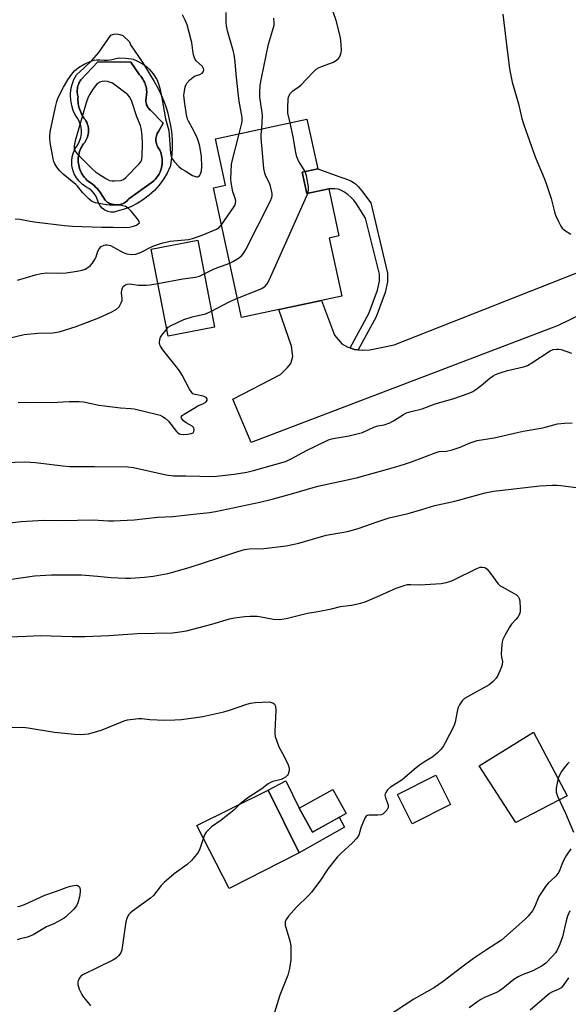
# Model space of a CAD drawing. Units: inches. Extents: x 1243770 to 1249770, y 577452 to 581452.
# Drawn here: x 1246297 to 1246484, y 580562 to 580897 of the extents above; entities that cross this region are included whole.
import ezdxf

# ---------------------------------------------------------------- set-up
doc = ezdxf.new("R2010")
doc.units = ezdxf.units.IN
doc.header["$MEASUREMENT"] = 0
for name, color, linetype in [('BLDG-Footprint', 5, 'Continuous'), ('CULTRL-Pad', 6, 'Continuous'), ('CULTRL-Swimming Pool in Ground', 4, 'Continuous'), ('TRANS-Driveway', 251, 'Continuous'), ('TRANS-Non Street Sidewalk', 7, 'Continuous'), ('Undefined', 1, 'Continuous')]:
    doc.layers.add(name, color=color, linetype=linetype)

msp = doc.modelspace()

# ---------------------------------------------------------------- linework, layer by layer
at = {"layer": 'BLDG-Footprint'}
for points, elevation in [([(1246392.88, 580845.47), (1246394.46, 580838.16), (1246401.89, 580839.77), (1246405.36, 580823.75), (1246402.05, 580823.03), (1246406.32, 580803.29), (1246372.2, 580795.92), (1246362.65, 580840.15), (1246366.73, 580841.03), (1246363.31, 580856.85), (1246394.48, 580863.58), (1246398.15, 580846.6)], 746.56), ([(1246362.97, 580792.65), (1246347.17, 580789.6), (1246341.44, 580819.28), (1246357.24, 580822.34)], 745.96), ([(1246443.41, 580630.15), (1246430.35, 580623.51), (1246425.3, 580633.45), (1246438.36, 580640.08)], 755.34), ([(1246407.85, 580627.07), (1246396.37, 580620.72), (1246391.85, 580628.88), (1246403.33, 580635.23)], 756.42)]:
    msp.add_lwpolyline(points, close=True, dxfattribs=dict(at, elevation=elevation))
at = {"layer": 'CULTRL-Pad'}
for points in [[(1246483.1, 580633.1), (1246465.65, 580623.98), (1246453.16, 580643.25), (1246471.65, 580654.71)], [(1246391.85, 580613.6), (1246381.22, 580635.01), (1246387.23, 580638.11), (1246391.86, 580628.88), (1246396.37, 580620.72), (1246405.42, 580625.73), (1246407.27, 580622.4)], [(1246391.85, 580613.6), (1246368.01, 580601.51), (1246356.97, 580622.96), (1246381.22, 580635.01)]]:
    msp.add_lwpolyline(points, close=True, dxfattribs=at)
for points in [[(1246334.39, 580888.87, 0), (1246338.52, 580882.71, 0), (1246342.39, 580876.38, 0), (1246343.88, 580873.76, 0), (1246345.18, 580871.03, 0), (1246346.27, 580868.22, 0), (1246346.94, 580866.03, 0), (1246347.92, 580861.78, 0), (1246348.27, 580859.4, 0), (1246348.51, 580856.39, 0), (1246348.51, 580853.37, 0), (1246348.3, 580850.36, 0), (1246348.06, 580848.71, 0), (1246347.93, 580847.78, 0), (1246347.87, 580847.37, 0), (1246346.82, 580845.17, 0), (1246345.56, 580843.06, 0), (1246344.12, 580841.09, 0), (1246342.49, 580839.27, 0), (1246340.7, 580837.6, 0), (1246338.75, 580836.11, 0), (1246336.68, 580834.81, 0), (1246334.49, 580833.71, 0), (1246332.21, 580832.83, 0), (1246329.86, 580832.16, 0), (1246328.79, 580831.89, 0), (1246327.69, 580831.85, 0), (1246326.6, 580832.06, 0), (1246325.59, 580832.51, 0), (1246324.7, 580833.16, 0), (1246323.98, 580833.99, 0), (1246323.46, 580834.97, 0), (1246323.16, 580836.03, 0), (1246322.7, 580837.18, 0), (1246322.03, 580838.23, 0), (1246321.2, 580839.15, 0), (1246320.21, 580839.9, 0), (1246319.1, 580840.46, 0), (1246317.88, 580841.33, 0), (1246316.81, 580842.37, 0), (1246315.9, 580843.57, 0), (1246315.19, 580844.88, 0), (1246314.69, 580846.29, 0), (1246314.41, 580847.76, 0), (1246314.36, 580849.26, 0), (1246314.53, 580850.74, 0), (1246314.94, 580852.19, 0), (1246315.55, 580853.55, 0), (1246316.37, 580854.8, 0), (1246317, 580855.99, 0), (1246317.43, 580857.26, 0), (1246317.65, 580858.59, 0), (1246317.66, 580859.93, 0), (1246317.45, 580861.26, 0), (1246317.03, 580862.54, 0), (1246316.41, 580863.73, 0), (1246315.61, 580864.81, 0), (1246314.86, 580866.45, 0), (1246314.32, 580868.18, 0), (1246314.01, 580869.97, 0), (1246313.93, 580871.78, 0), (1246314.08, 580873.58, 0), (1246314.46, 580875.35, 0), (1246315.07, 580877.06, 0), (1246315.9, 580878.68, 0), (1246318.62, 580881.02, 0), (1246321.16, 580883.55, 0), (1246323.52, 580886.26, 0), (1246325.66, 580889.14, 0), (1246327.6, 580892.17, 0), (1246328.62, 580892.47, 0), (1246329.68, 580892.56, 0), (1246330.73, 580892.41, 0), (1246331.74, 580892.05, 0), (1246334, 580889.86, 0)], [(1246329.88, 580834.33, 0), (1246330.33, 580834.38, 0), (1246330.78, 580834.46, 0), (1246331.22, 580834.58, 0), (1246331.65, 580834.73, 0), (1246332.06, 580834.93, 0), (1246332.45, 580835.15, 0), (1246332.82, 580835.41, 0), (1246333.18, 580835.7, 0), (1246333.5, 580836.01, 0), (1246333.8, 580836.36, 0), (1246341.39, 580841.79, 0), (1246341.86, 580842.15, 0), (1246342.3, 580842.53, 0), (1246342.72, 580842.95, 0), (1246343.11, 580843.39, 0), (1246343.47, 580843.85, 0), (1246343.8, 580844.34, 0), (1246344.09, 580844.84, 0), (1246344.36, 580845.37, 0), (1246344.58, 580845.91, 0), (1246344.78, 580846.46, 0), (1246344.93, 580847.03, 0), (1246345.05, 580847.6, 0), (1246345.14, 580848.18, 0), (1246345.18, 580848.77, 0), (1246345.18, 580849.36, 0), (1246345.15, 580849.94, 0), (1246345.08, 580850.53, 0), (1246344.97, 580851.1, 0), (1246344.83, 580851.67, 0), (1246344.64, 580852.23, 0), (1246344.43, 580852.77, 0), (1246344.17, 580853.3, 0), (1246343.91, 580853.65, 0), (1246343.68, 580854.02, 0), (1246343.48, 580854.41, 0), (1246343.32, 580854.81, 0), (1246343.19, 580855.22, 0), (1246343.1, 580855.65, 0), (1246343.04, 580856.08, 0), (1246343.02, 580856.51, 0), (1246343.04, 580856.95, 0), (1246343.1, 580857.38, 0), (1246343.19, 580857.8, 0), (1246343.32, 580858.22, 0), (1246343.49, 580858.62, 0), (1246343.69, 580859.01, 0), (1246343.92, 580859.37, 0), (1246345.44, 580862.16, 0), (1246341.13, 580866.58, 0), (1246340.86, 580866.84, 0), (1246340.6, 580867.11, 0), (1246340.38, 580867.41, 0), (1246340.17, 580867.72, 0), (1246340, 580868.06, 0), (1246339.86, 580868.4, 0), (1246339.75, 580868.76, 0), (1246339.67, 580869.13, 0), (1246339.63, 580869.5, 0), (1246339.62, 580869.87, 0), (1246339.87, 580872.78, 0), (1246339.83, 580873.36, 0), (1246339.75, 580873.94, 0), (1246339.64, 580874.52, 0), (1246339.48, 580875.08, 0), (1246339.3, 580875.63, 0), (1246339.07, 580876.17, 0), (1246338.82, 580876.7, 0), (1246338.53, 580877.2, 0), (1246338.2, 580877.69, 0), (1246337.85, 580878.16, 0), (1246337.47, 580878.6, 0), (1246334.43, 580882.9, 0), (1246323.17, 580883.02, 0), (1246317.48, 580876.95, 0), (1246317.22, 580876.58, 0), (1246316.97, 580876.18, 0), (1246316.77, 580875.77, 0), (1246316.59, 580875.34, 0), (1246316.44, 580874.91, 0), (1246316.33, 580874.46, 0), (1246316.24, 580874, 0), (1246316.2, 580873.54, 0), (1246316.18, 580873.08, 0), (1246316.21, 580872.62, 0), (1246316.26, 580872.16, 0), (1246316.35, 580871.71, 0), (1246316.47, 580871.26, 0), (1246316.44, 580870.65, 0), (1246316.44, 580870.04, 0), (1246316.48, 580869.43, 0), (1246316.55, 580868.83, 0), (1246316.65, 580868.23, 0), (1246316.79, 580867.63, 0), (1246316.96, 580867.04, 0), (1246317.16, 580866.47, 0), (1246317.39, 580865.9, 0), (1246317.65, 580865.35, 0), (1246317.95, 580864.82, 0), (1246318.27, 580864.3, 0), (1246318.62, 580863.8, 0), (1246318.92, 580863.38, 0), (1246319.19, 580862.93, 0), (1246319.42, 580862.47, 0), (1246319.62, 580861.99, 0), (1246319.78, 580861.5, 0), (1246319.9, 580861, 0), (1246319.99, 580860.49, 0), (1246320.04, 580859.97, 0), (1246320.04, 580859.45, 0), (1246320.01, 580858.93, 0), (1246319.94, 580858.42, 0), (1246319.83, 580857.92, 0), (1246319.69, 580857.42, 0), (1246319.51, 580856.93, 0), (1246319.29, 580856.46, 0), (1246319.03, 580856.01, 0), (1246318.75, 580855.58, 0), (1246318.38, 580855.12, 0), (1246318.05, 580854.63, 0), (1246317.74, 580854.13, 0), (1246317.47, 580853.61, 0), (1246317.24, 580853.07, 0), (1246317.03, 580852.52, 0), (1246316.87, 580851.95, 0), (1246316.74, 580851.38, 0), (1246316.64, 580850.8, 0), (1246316.58, 580850.21, 0), (1246316.56, 580849.62, 0), (1246316.58, 580849.03, 0), (1246316.63, 580848.45, 0), (1246316.72, 580847.87, 0), (1246316.85, 580847.29, 0), (1246317.01, 580846.73, 0), (1246317.21, 580846.17, 0), (1246317.44, 580845.63, 0), (1246317.71, 580845.11, 0), (1246318.01, 580844.6, 0), (1246318.34, 580844.11, 0), (1246318.7, 580843.65, 0), (1246319.09, 580843.21, 0), (1246319.5, 580842.79, 0), (1246319.94, 580842.4, 0), (1246320.41, 580842.04, 0), (1246320.9, 580841.71, 0), (1246321.4, 580841.41, 0), (1246321.95, 580840.92, 0), (1246322.47, 580840.4, 0), (1246322.97, 580839.86, 0), (1246323.45, 580839.3, 0), (1246323.9, 580838.72, 0), (1246324.33, 580838.12, 0), (1246324.73, 580837.51, 0), (1246325.1, 580836.88, 0), (1246325.45, 580836.23, 0), (1246325.76, 580835.9, 0), (1246326.1, 580835.59, 0), (1246326.45, 580835.31, 0), (1246326.84, 580835.06, 0), (1246327.24, 580834.85, 0), (1246327.66, 580834.67, 0), (1246328.09, 580834.53, 0), (1246328.53, 580834.42, 0), (1246328.98, 580834.35, 0), (1246329.43, 580834.32, 0)]]:
    msp.add_polyline3d(points, close=True, dxfattribs=at)
at = {"layer": 'CULTRL-Swimming Pool in Ground'}
msp.add_lwpolyline([(1246329.88, 580834.33), (1246329.43, 580834.32), (1246328.98, 580834.35), (1246328.53, 580834.42), (1246328.09, 580834.53), (1246327.66, 580834.67), (1246327.24, 580834.85), (1246326.84, 580835.06), (1246326.45, 580835.31), (1246326.1, 580835.59), (1246325.76, 580835.9), (1246325.45, 580836.23), (1246325.1, 580836.88), (1246324.73, 580837.51), (1246324.33, 580838.12), (1246323.9, 580838.72), (1246323.45, 580839.3), (1246322.97, 580839.86), (1246322.47, 580840.4), (1246321.95, 580840.92), (1246321.4, 580841.41), (1246320.9, 580841.71), (1246320.41, 580842.04), (1246319.94, 580842.4), (1246319.5, 580842.79), (1246319.09, 580843.21), (1246318.7, 580843.65), (1246318.34, 580844.11), (1246318.01, 580844.6), (1246317.71, 580845.11), (1246317.44, 580845.63), (1246317.21, 580846.17), (1246317.01, 580846.73), (1246316.85, 580847.29), (1246316.72, 580847.87), (1246316.63, 580848.45), (1246316.58, 580849.03), (1246316.56, 580849.62), (1246316.58, 580850.21), (1246316.64, 580850.8), (1246316.74, 580851.38), (1246316.87, 580851.95), (1246317.03, 580852.52), (1246317.24, 580853.07), (1246317.47, 580853.61), (1246317.74, 580854.13), (1246318.05, 580854.63), (1246318.38, 580855.12), (1246318.75, 580855.58), (1246319.03, 580856.01), (1246319.29, 580856.46), (1246319.51, 580856.93), (1246319.69, 580857.42), (1246319.83, 580857.92), (1246319.94, 580858.42), (1246320.01, 580858.93), (1246320.04, 580859.45), (1246320.04, 580859.97), (1246319.99, 580860.49), (1246319.9, 580861), (1246319.78, 580861.5), (1246319.62, 580861.99), (1246319.42, 580862.47), (1246319.19, 580862.93), (1246318.92, 580863.38), (1246318.62, 580863.8), (1246318.27, 580864.3), (1246317.95, 580864.82), (1246317.65, 580865.35), (1246317.39, 580865.9), (1246317.16, 580866.47), (1246316.96, 580867.04), (1246316.79, 580867.63), (1246316.65, 580868.23), (1246316.55, 580868.83), (1246316.48, 580869.43), (1246316.44, 580870.04), (1246316.44, 580870.65), (1246316.47, 580871.26), (1246316.35, 580871.71), (1246316.26, 580872.16), (1246316.21, 580872.62), (1246316.18, 580873.08), (1246316.2, 580873.54), (1246316.24, 580874), (1246316.33, 580874.46), (1246316.44, 580874.91), (1246316.59, 580875.34), (1246316.77, 580875.77), (1246316.97, 580876.18), (1246317.22, 580876.58), (1246317.48, 580876.95), (1246323.17, 580883.02), (1246334.43, 580882.9), (1246337.47, 580878.6), (1246337.85, 580878.16), (1246338.2, 580877.69), (1246338.53, 580877.2), (1246338.82, 580876.7), (1246339.07, 580876.17), (1246339.3, 580875.63), (1246339.48, 580875.08), (1246339.64, 580874.52), (1246339.75, 580873.94), (1246339.83, 580873.36), (1246339.87, 580872.78), (1246339.62, 580869.87), (1246339.63, 580869.5), (1246339.67, 580869.13), (1246339.75, 580868.76), (1246339.86, 580868.4), (1246340, 580868.06), (1246340.17, 580867.72), (1246340.38, 580867.41), (1246340.6, 580867.11), (1246340.86, 580866.84), (1246341.13, 580866.58), (1246345.44, 580862.16), (1246343.92, 580859.37), (1246343.69, 580859.01), (1246343.49, 580858.62), (1246343.32, 580858.22), (1246343.19, 580857.8), (1246343.1, 580857.38), (1246343.04, 580856.95), (1246343.02, 580856.51), (1246343.04, 580856.08), (1246343.1, 580855.65), (1246343.19, 580855.22), (1246343.32, 580854.81), (1246343.48, 580854.41), (1246343.68, 580854.02), (1246343.91, 580853.65), (1246344.17, 580853.3), (1246344.43, 580852.77), (1246344.64, 580852.23), (1246344.83, 580851.67), (1246344.97, 580851.1), (1246345.08, 580850.53), (1246345.15, 580849.94), (1246345.18, 580849.36), (1246345.18, 580848.77), (1246345.14, 580848.18), (1246345.05, 580847.6), (1246344.93, 580847.03), (1246344.78, 580846.46), (1246344.58, 580845.91), (1246344.36, 580845.37), (1246344.09, 580844.84), (1246343.8, 580844.34), (1246343.47, 580843.85), (1246343.11, 580843.39), (1246342.72, 580842.95), (1246342.3, 580842.53), (1246341.86, 580842.15), (1246341.39, 580841.79), (1246333.8, 580836.36), (1246333.5, 580836.01), (1246333.18, 580835.7), (1246332.82, 580835.41), (1246332.45, 580835.15), (1246332.06, 580834.93), (1246331.65, 580834.73), (1246331.22, 580834.58), (1246330.78, 580834.46), (1246330.33, 580834.38)], close=True, dxfattribs=at)
at = {"layer": 'TRANS-Driveway'}
msp.add_lwpolyline([(1246496.22, 580801.07), (1246480.05, 580793.19), (1246375.45, 580753.45), (1246369.17, 580768.14), (1246385.45, 580776.59), (1246387.79, 580778.83), (1246388.96, 580780.32), (1246389.71, 580782.66), (1246389.18, 580786.17), (1246384.92, 580798.67), (1246399.44, 580801.81), (1246403.86, 580789.9), (1246406.41, 580787.02), (1246408.44, 580785.85), (1246409.16, 580785.6), (1246410.56, 580785.11), (1246411.92, 580784.96), (1246413.44, 580784.79), (1246415.89, 580785), (1246424.19, 580786.7), (1246493.35, 580813.89)], dxfattribs=at)
at = {"layer": 'TRANS-Non Street Sidewalk'}
msp.add_lwpolyline([(1246411.92, 580784.96), (1246410.56, 580785.11), (1246409.16, 580785.6), (1246415.55, 580797.39), (1246418.53, 580805.26), (1246419.17, 580808.35), (1246419.17, 580810.69), (1246414.38, 580829.79), (1246411.41, 580834.64), (1246410.47, 580835.91), (1246409.68, 580836.72), (1246408.35, 580837.84), (1246407.03, 580838.8), (1246406.02, 580839.39), (1246405.12, 580839.72), (1246403.99, 580839.83), (1246401.89, 580839.77), (1246394.46, 580838.16), (1246392.88, 580845.47), (1246398.15, 580846.6), (1246405.29, 580843.98), (1246407.42, 580843.34), (1246409.46, 580842.5), (1246410.31, 580842), (1246411.04, 580841.45), (1246411.89, 580840.58), (1246413.07, 580839.19), (1246416.19, 580835), (1246421.9, 580811.03), (1246421.9, 580808.07), (1246421.16, 580804.5), (1246418.04, 580796.25)], close=True, dxfattribs=at)
at = {"layer": 'Undefined'}
for points, elevation in [([(1246388.71, 580862.33), (1246388.01, 580865.61), (1246387.92, 580867.31), (1246388.11, 580870.55), (1246388.35, 580871.36), (1246388.87, 580872.33), (1246389.67, 580873.14), (1246391.81, 580874.7), (1246392.48, 580875.27), (1246394.34, 580877.13), (1246396.66, 580879.64), (1246397.67, 580880.57), (1246398.39, 580881.01), (1246399.41, 580881.5), (1246403.48, 580882.98), (1246404.63, 580883.69), (1246405.22, 580884.23), (1246405.54, 580884.66), (1246405.88, 580885.41), (1246406.11, 580886.21), (1246406.2, 580887.07), (1246406.14, 580888.87), (1246406, 580890.36), (1246405.75, 580891.8), (1246404.47, 580897.14), (1246401.82, 580904.75)], 748), ([(1246295.07, 580829.54), (1246296.7, 580829.42), (1246300.14, 580828.8), (1246302.45, 580828.48), (1246311.85, 580827.34), (1246314.64, 580827.08), (1246324.62, 580826.73), (1246328.45, 580826.76), (1246332.23, 580826.63), (1246333.96, 580826.78), (1246335.33, 580827.08), (1246336.36, 580827.47), (1246337.01, 580827.83), (1246337.38, 580828.26), (1246337.34, 580828.64), (1246336.97, 580829.27), (1246336.27, 580830.17), (1246334.58, 580832.23), (1246333.58, 580833.25), (1246332.64, 580833.77), (1246331.31, 580834.13), (1246330.19, 580834.22), (1246327.35, 580834.19), (1246326.19, 580834.29), (1246322.38, 580835.07), (1246321.55, 580835.34), (1246321.05, 580835.61), (1246320.18, 580836.34), (1246318.14, 580838.41), (1246316.29, 580840.65), (1246315.68, 580841.28), (1246311.42, 580844.84), (1246310.16, 580846.03), (1246309.29, 580847.15), (1246308.53, 580848.34), (1246308.22, 580849.15), (1246308, 580850.01), (1246306.93, 580855.59), (1246306.84, 580856.99), (1246306.88, 580858.09), (1246307.14, 580859.81), (1246308.88, 580868.15), (1246309.23, 580869.57), (1246309.7, 580870.91), (1246311.52, 580874.41), (1246313.03, 580876.92), (1246314.33, 580878.89), (1246315.32, 580879.99), (1246316.66, 580881.15), (1246318.61, 580882.28), (1246321.14, 580883.36), (1246321.92, 580883.6), (1246322.75, 580883.74), (1246323.9, 580883.76), (1246325.39, 580883.63), (1246326.54, 580883.67), (1246327.97, 580883.88), (1246329.8, 580884.35), (1246330.64, 580884.44), (1246332.69, 580884.34), (1246334.74, 580884.11), (1246335.3, 580883.98), (1246336.09, 580883.66), (1246338.12, 580882.56), (1246339.75, 580881.5), (1246340.77, 580880.6), (1246342.04, 580878.96), (1246343.37, 580876.98), (1246343.82, 580875.95), (1246344.36, 580874.07), (1246345.03, 580870.74), (1246346.27, 580863.66), (1246347.4, 580859.64), (1246348.02, 580851.95), (1246348.21, 580850.91), (1246348.44, 580850.24), (1246349.24, 580849.08), (1246350.81, 580847.37), (1246351.7, 580846.65), (1246352.93, 580845.87), (1246355.45, 580844.38), (1246356.47, 580843.94), (1246356.94, 580843.87), (1246357.35, 580843.93), (1246357.71, 580844.11), (1246358.01, 580844.46), (1246358.33, 580845.15), (1246358.55, 580845.93), (1246358.7, 580847.35), (1246358.51, 580850.85), (1246357.98, 580854.33), (1246357.53, 580855.96), (1246356.91, 580857.5), (1246355.37, 580860.55), (1246354.08, 580862.82), (1246353.77, 580863.56), (1246353.46, 580864.98), (1246352.71, 580869.61), (1246352.54, 580871.65), (1246352.7, 580873.11), (1246352.98, 580874.54), (1246353.27, 580875.35), (1246353.58, 580875.83), (1246354.57, 580876.93), (1246355.7, 580877.87), (1246356.44, 580878.24), (1246357.99, 580878.75), (1246358.76, 580879.17), (1246359.19, 580879.72), (1246359.34, 580880.37), (1246359.24, 580880.8), (1246358.84, 580881.43), (1246356.74, 580883.43), (1246356.41, 580883.88), (1246356.17, 580884.37), (1246355.85, 580885.45), (1246355.56, 580886.86), (1246355.24, 580889.61), (1246355.07, 580890.48), (1246353.62, 580895.68), (1246352.95, 580897.27), (1246352.06, 580899.08)], 742), ([(1246371.34, 580858.58), (1246372.34, 580862.14), (1246372.45, 580862.94), (1246372.45, 580863.73), (1246372.33, 580864.72), (1246371.53, 580868.94), (1246371.17, 580871.45), (1246370.31, 580878.83), (1246370.02, 580883.05), (1246369.71, 580885.54), (1246369.37, 580886.94), (1246367.43, 580893.66), (1246367.03, 580895.36), (1246366.95, 580896.48), (1246367, 580899.9)], 744), ([(1246461.26, 580899.24), (1246462.33, 580889.84), (1246463.47, 580880.66), (1246464.37, 580876.15), (1246466.52, 580868.69), (1246467.72, 580863.72), (1246468.35, 580861.55), (1246472.23, 580850.71), (1246475.32, 580843.46), (1246476.15, 580841.29), (1246477.71, 580836.52), (1246478.77, 580831.94), (1246479.18, 580830.83), (1246480.16, 580828.67), (1246480.94, 580827.09), (1246481.44, 580826.39), (1246482.25, 580825.72), (1246484.44, 580824.32)], 748), ([(1246379.08, 580860.25), (1246379.32, 580864.65), (1246379.24, 580865.68), (1246378.38, 580871.05), (1246378.37, 580872.51), (1246378.58, 580875.16), (1246378.97, 580877.44), (1246381.4, 580889.09), (1246383.08, 580894.75), (1246383.25, 580895.52), (1246383.29, 580896.33), (1246383.15, 580897.96)], 746), ([(1246393.85, 580845.68), (1246393.34, 580846.63), (1246391.58, 580849.38), (1246391.01, 580850.7), (1246390.69, 580852.14), (1246389.81, 580857.45), (1246388.71, 580862.33)], 748), ([(1246365.37, 580827.54), (1246369.4, 580833.39), (1246369.85, 580834.13), (1246370.15, 580834.91), (1246370.19, 580835.43), (1246370.09, 580836.24), (1246369.25, 580838.77), (1246368.63, 580841.9), (1246368.55, 580843.06), (1246368.65, 580845.71), (1246368.81, 580848.06), (1246369.02, 580849.23), (1246371.34, 580858.58)], 744), ([(1246368.19, 580814.51), (1246369.44, 580815.11), (1246371.12, 580816.17), (1246372.23, 580817.02), (1246372.77, 580817.67), (1246373.51, 580818.96), (1246381.99, 580835.48), (1246382.54, 580836.83), (1246382.62, 580837.38), (1246382.58, 580838.19), (1246382.09, 580840.66), (1246381.67, 580841.73), (1246380.44, 580844.11), (1246380.1, 580845.14), (1246379.75, 580846.73), (1246378.91, 580857.12), (1246378.89, 580858.3), (1246379.08, 580860.25)], 746), ([(1246394.72, 580838.21), (1246395.02, 580839.32), (1246394.98, 580840.45), (1246394.28, 580844.2), (1246393.85, 580845.68)], 748), ([(1246370.78, 580802.52), (1246379.13, 580805.88), (1246380.25, 580806.61), (1246380.95, 580807.39), (1246381.63, 580808.7), (1246394.72, 580838.21)], 748), ([(1246295.84, 580808.66), (1246302.02, 580810.53), (1246303.94, 580810.96), (1246305.85, 580811.14), (1246309.63, 580811.07), (1246312.47, 580811.13), (1246316.14, 580811.78), (1246317.83, 580812.14), (1246318.91, 580812.48), (1246319.84, 580813), (1246320.69, 580813.66), (1246321.39, 580814.49), (1246322.26, 580815.91), (1246322.6, 580816.66), (1246323.21, 580818.51), (1246323.71, 580819.41), (1246324.4, 580820.13), (1246325.34, 580820.59), (1246325.84, 580820.71), (1246326.39, 580820.71), (1246327.5, 580820.44), (1246328.57, 580819.96), (1246331.86, 580818.16), (1246333.13, 580817.64), (1246334.77, 580817.43), (1246336.14, 580817.52), (1246337.75, 580818.13), (1246342, 580820.29), (1246345.38, 580821.44), (1246347.86, 580821.94), (1246354.15, 580822.55), (1246355.53, 580822.86), (1246358.77, 580824.07), (1246363.61, 580826.09), (1246364.58, 580826.67), (1246365.37, 580827.54)], 744), ([(1246359.46, 580810.84), (1246362.89, 580812.57), (1246368.19, 580814.51)], 746), ([(1246343.71, 580807.54), (1246352.2, 580809.12), (1246356.55, 580809.71), (1246357.87, 580810.09), (1246359.46, 580810.84)], 746), ([(1246287.98, 580787.79), (1246298.1, 580790.22), (1246302.83, 580790.67), (1246307.76, 580790.75), (1246310, 580791.07), (1246315.87, 580792.89), (1246323.57, 580795.81), (1246327.81, 580797.74), (1246329.5, 580798.71), (1246330.45, 580799.57), (1246330.89, 580800.26), (1246331.23, 580801.02), (1246331.46, 580801.81), (1246331.5, 580802.36), (1246331.29, 580804.36), (1246331.36, 580805.26), (1246331.64, 580806.04), (1246331.91, 580806.51), (1246332.26, 580806.89), (1246332.69, 580807.15), (1246333.19, 580807.31), (1246334, 580807.42), (1246337.09, 580806.98), (1246339.77, 580806.96), (1246340.95, 580807.06), (1246343.71, 580807.54)], 746), ([(1246361.92, 580798.11), (1246368.02, 580801.3), (1246370.78, 580802.52)], 748), ([(1246346.7, 580792.05), (1246347.23, 580792.64), (1246348.19, 580793.29), (1246352.49, 580795.33), (1246355.33, 580796.2), (1246359.92, 580797.26), (1246360.7, 580797.53), (1246361.92, 580798.11)], 748), ([(1246296.12, 580767.04), (1246298.68, 580767.14), (1246307.39, 580767.01), (1246313.47, 580767.4), (1246316.91, 580767.39), (1246318.34, 580767.22), (1246323.52, 580766.16), (1246325.53, 580765.83), (1246330.98, 580765.15), (1246334.47, 580765.01), (1246335.63, 580764.86), (1246343.6, 580762.91), (1246344.43, 580762.66), (1246345.22, 580762.3), (1246346.19, 580761.65), (1246347.29, 580760.68), (1246350.03, 580757.13), (1246350.43, 580756.72), (1246351.04, 580756.34), (1246351.52, 580756.2), (1246352.39, 580756.15), (1246353.9, 580756.23), (1246355.05, 580756.41), (1246355.71, 580756.73), (1246355.94, 580757.09), (1246356.05, 580757.76), (1246355.89, 580758.42), (1246355.37, 580758.94), (1246353.34, 580760.07), (1246352.45, 580760.73), (1246351.94, 580761.3), (1246351.71, 580761.68), (1246351.65, 580762.04), (1246351.71, 580762.23), (1246352.01, 580762.58), (1246352.66, 580763.07), (1246356.03, 580765.11), (1246357.35, 580765.84), (1246359.26, 580766.72), (1246359.99, 580767.13), (1246360.44, 580767.65), (1246360.47, 580768.24), (1246360.1, 580768.75), (1246359.47, 580769.11), (1246358.65, 580769.32), (1246356.37, 580769.71), (1246355.64, 580770.02), (1246355.24, 580770.38), (1246354.46, 580771.58), (1246351.93, 580776.3), (1246351.04, 580777.83), (1246349.97, 580779.27), (1246345.36, 580785), (1246344.55, 580786.16), (1246344.35, 580786.66), (1246344.27, 580787.44), (1246344.4, 580788.51), (1246344.63, 580789.29), (1246345.04, 580790), (1246346.7, 580792.05)], 748), ([(1246291.49, 580746.64), (1246298.35, 580746.78), (1246302.01, 580746.6), (1246311.32, 580745.43), (1246313.66, 580745.24), (1246316.01, 580745.17), (1246322.07, 580745.23), (1246333.5, 580745.12), (1246335.42, 580744.84), (1246346.5, 580742.33), (1246348.96, 580742.04), (1246353.16, 580742.06), (1246362.7, 580741.85), (1246364.72, 580742.01), (1246369.72, 580742.64), (1246373.95, 580743.33), (1246376.22, 580743.83), (1246387.11, 580746.96), (1246389.36, 580747.92), (1246394.04, 580750.53), (1246401.81, 580754.36), (1246403.44, 580754.81), (1246408.81, 580755.7), (1246413.41, 580756.79), (1246417.28, 580758.62), (1246418.67, 580759.04), (1246420.8, 580759.43), (1246422.67, 580760.13), (1246423.95, 580760.8), (1246427.41, 580762.97), (1246428.43, 580763.47), (1246430, 580763.95), (1246433.73, 580764.86), (1246438.2, 580766.62), (1246444.19, 580768.27), (1246449.74, 580770.25), (1246451, 580770.81), (1246452.05, 580771.47), (1246453.8, 580772.8), (1246456.82, 580775.32), (1246457.89, 580776.06), (1246458.77, 580776.56), (1246460.27, 580777.18), (1246462.78, 580777.92), (1246468.22, 580779.22), (1246469.61, 580779.66), (1246471.09, 580780.5), (1246477.31, 580784.62), (1246478.33, 580785.06), (1246479.66, 580785.23), (1246480.2, 580785.21), (1246481.04, 580785.04), (1246484.62, 580783.81)], 750), ([(1246286.35, 580725.2), (1246297.09, 580726.49), (1246302.93, 580726.83), (1246305.17, 580726.9), (1246310.92, 580726.85), (1246321.69, 580727.1), (1246326.75, 580726.76), (1246328.52, 580726.74), (1246335.55, 580727.05), (1246343.6, 580727.97), (1246348.76, 580728.17), (1246354.76, 580728.91), (1246361.25, 580729.59), (1246363.3, 580729.88), (1246378.39, 580733.03), (1246382.6, 580734.07), (1246388.45, 580735.68), (1246398.14, 580738.53), (1246411.38, 580741.36), (1246424.78, 580745.1), (1246427.73, 580745.98), (1246430.15, 580746.83), (1246438.47, 580750.03), (1246439.52, 580750.28), (1246442.03, 580750.45), (1246443.95, 580750.93), (1246446.67, 580751.8), (1246450.11, 580753.25), (1246452.49, 580754.09), (1246458.25, 580755.04), (1246468.19, 580757.21), (1246474.9, 580758.38), (1246479.86, 580759.7), (1246482.18, 580759.97), (1246484.8, 580760.11)], 752), ([(1246289.91, 580706.28), (1246301.6, 580707.95), (1246307.43, 580708.3), (1246317.62, 580708.29), (1246323.06, 580707.87), (1246327.67, 580707.36), (1246332.65, 580707.14), (1246334.41, 580707.17), (1246339.14, 580707.51), (1246342.08, 580707.92), (1246347.1, 580708.83), (1246348.82, 580709.24), (1246354.66, 580710.98), (1246364.16, 580714.01), (1246370.93, 580716.28), (1246373.16, 580716.92), (1246374.76, 580717.13), (1246379.83, 580717.25), (1246387.36, 580718.15), (1246391.73, 580719.13), (1246401.02, 580721.78), (1246407, 580722.85), (1246408.69, 580723.23), (1246412.26, 580724.22), (1246418.36, 580726.41), (1246422.45, 580727.7), (1246428.92, 580729.22), (1246433.59, 580730.52), (1246438.07, 580731.91), (1246444.83, 580733.39), (1246455.17, 580736.23), (1246458.06, 580736.79), (1246460.1, 580737.07), (1246473.81, 580738.6), (1246478.13, 580738.81), (1246479.58, 580738.83), (1246481.01, 580738.72), (1246486.17, 580738.04)], 754), ([(1246293.01, 580687.16), (1246298.97, 580687.48), (1246303.68, 580687.62), (1246314.53, 580687.37), (1246318.78, 580687.34), (1246326.92, 580687.64), (1246336.77, 580688.3), (1246348.61, 580688.56), (1246351.2, 580688.87), (1246353.48, 580689.26), (1246362.11, 580691.55), (1246368.08, 580693.3), (1246369.77, 580693.66), (1246373.32, 580694.16), (1246375.1, 580694.29), (1246377.48, 580694.21), (1246378.91, 580694.03), (1246383.12, 580693.24), (1246384.82, 580693.13), (1246385.95, 580693.19), (1246387.36, 580693.48), (1246394.61, 580695.3), (1246398.17, 580695.84), (1246402.87, 580696.75), (1246405.94, 580697.5), (1246409.61, 580697.98), (1246412.82, 580698.66), (1246414.32, 580699.18), (1246418.34, 580700.85), (1246424.86, 580703.78), (1246427.96, 580704.84), (1246428.79, 580704.98), (1246429.89, 580705.06), (1246433.04, 580704.96), (1246434.73, 580705.02), (1246440.22, 580705.42), (1246441.9, 580705.69), (1246443.49, 580706.18), (1246444.8, 580706.7), (1246452.38, 580710.51), (1246453.46, 580710.88), (1246454.27, 580710.97), (1246455.03, 580710.84), (1246455.47, 580710.58), (1246455.86, 580710.23), (1246457.12, 580708.72), (1246459.54, 580705.42), (1246460.33, 580704.61), (1246460.98, 580704.18), (1246465.08, 580701.95), (1246465.82, 580701.48), (1246466.46, 580700.94), (1246466.81, 580700.25), (1246466.96, 580699.44), (1246467.11, 580696.83), (1246467.09, 580695.68), (1246466.9, 580694.89), (1246466.38, 580693.95), (1246465.7, 580693.09), (1246464.18, 580691.5), (1246463.51, 580690.55), (1246461.91, 580687.68), (1246461.14, 580686.07), (1246460.84, 580684.66), (1246460.64, 580681.44), (1246460.71, 580680.29), (1246461.06, 580678.75), (1246461.03, 580677.78), (1246460.79, 580676.98), (1246460.22, 580675.66), (1246459.48, 580674.08), (1246458.9, 580673.1), (1246457.91, 580672.01), (1246456.54, 580670.9), (1246449.16, 580666.81), (1246448.18, 580666.16), (1246447.35, 580665.37), (1246446.44, 580664.04), (1246445.91, 580662.87), (1246445.64, 580661.77), (1246445, 580658.11), (1246444.57, 580656.76), (1246441.54, 580651.09), (1246440.95, 580650.1), (1246440.15, 580649), (1246438.97, 580647.74), (1246437.39, 580646.39), (1246434.47, 580644.64), (1246432.8, 580643.47), (1246430.95, 580642.05), (1246426.92, 580638.51), (1246425.72, 580637.67), (1246422.98, 580635.97), (1246421.9, 580635.06), (1246421.32, 580634.19), (1246421.14, 580633.71), (1246421.06, 580633.25), (1246421.22, 580632.34), (1246421.96, 580630.6), (1246422.16, 580629.82), (1246422.14, 580629.07), (1246421.95, 580628.59), (1246421.66, 580628.15), (1246420.71, 580627.14), (1246420.28, 580626.82), (1246419.79, 580626.6), (1246418.68, 580626.43), (1246415.51, 580626.46), (1246415.02, 580626.35), (1246414.61, 580626.09), (1246414.17, 580625.44), (1246413.6, 580624.12), (1246412.89, 580622.17), (1246412.11, 580619.7), (1246411.36, 580618.54), (1246410.05, 580617.05), (1246406.05, 580613.42), (1246404.81, 580612.15), (1246401.71, 580608.27), (1246398.84, 580603.95), (1246396.01, 580600.22), (1246395.03, 580599.14), (1246390.87, 580595.09), (1246388.24, 580592.02), (1246387.4, 580590.88), (1246387.09, 580590.14), (1246387.04, 580589.6), (1246387.1, 580589.04), (1246388.63, 580583.68), (1246388.95, 580581.96), (1246388.98, 580577.22), (1246388.57, 580574.28), (1246388.01, 580572.01), (1246385.27, 580565.13), (1246383.47, 580559.3)], 756), ([(1246293.28, 580656.31), (1246297.69, 580656.42), (1246299.44, 580656.22), (1246308.47, 580654.69), (1246315.24, 580654.01), (1246317.3, 580653.89), (1246320.09, 580654.21), (1246322.92, 580654.92), (1246324.74, 580655.57), (1246332.24, 580658.55), (1246333.34, 580658.9), (1246334.21, 580659.09), (1246337.16, 580659.42), (1246338.27, 580659.36), (1246340.91, 580659.04), (1246346.09, 580658.82), (1246349.5, 580658.88), (1246351.78, 580659.06), (1246358.98, 580660.11), (1246366.1, 580661.62), (1246368.08, 580662.19), (1246373.96, 580664.27), (1246375.27, 580664.62), (1246376.85, 580664.83), (1246381.55, 580665.03), (1246382.4, 580664.89), (1246382.87, 580664.68), (1246383.43, 580664.22), (1246383.77, 580663.58), (1246383.86, 580662.15), (1246383.51, 580655.11), (1246383.54, 580654.25), (1246383.68, 580653.28), (1246384.18, 580651.63), (1246384.91, 580649.76), (1246386.67, 580646.5), (1246388.04, 580643.57), (1246388.36, 580642.48), (1246388.37, 580641.69), (1246388.22, 580640.91), (1246388.04, 580640.43), (1246387.75, 580640), (1246387.13, 580639.45), (1246386.41, 580638.98), (1246385.64, 580638.61), (1246382.82, 580637.94), (1246382.03, 580637.59), (1246381.29, 580637.13), (1246379.06, 580635.49), (1246374.68, 580632.58), (1246372.84, 580631.23), (1246371.62, 580630.24), (1246369.51, 580628.18), (1246368.43, 580627.26), (1246365.26, 580624.8), (1246361.96, 580622.44), (1246360.88, 580621.52), (1246360.15, 580620.68), (1246359.62, 580619.74), (1246359.11, 580618.44), (1246358.02, 580615.02), (1246357.55, 580613.94), (1246356.88, 580613.02), (1246355.13, 580611.08), (1246353.69, 580609.67), (1246349.28, 580606.43), (1246345.86, 580603.52), (1246344.84, 580602.48), (1246342.17, 580599.15), (1246341.22, 580598.21), (1246335.09, 580593.82), (1246334.24, 580593.11), (1246333.72, 580592.48), (1246333.09, 580591.3), (1246332.78, 580590.19), (1246331.38, 580580.64), (1246331.03, 580579.59), (1246330.28, 580578.5), (1246329.51, 580577.77), (1246328.29, 580577.06), (1246318.15, 580572.13), (1246317.47, 580571.64), (1246316.84, 580570.78), (1246316.5, 580570.06), (1246316.36, 580569.56), (1246316.38, 580568.79), (1246316.92, 580567.19), (1246317.75, 580565.37), (1246318.36, 580564.42), (1246320, 580562.48), (1246320.69, 580561.56)], 758), ([(1246483.87, 580644.47), (1246483.21, 580643.9), (1246482.46, 580643), (1246481.24, 580641.31), (1246480.66, 580640.31), (1246480.11, 580639.02), (1246479.81, 580637.92), (1246479.41, 580635.66), (1246479.37, 580634.27), (1246479.81, 580632.93), (1246482.6, 580627.14), (1246485.24, 580620.64)], 754), ([(1246484.38, 580615.03), (1246482.89, 580612.81), (1246482.05, 580611.28), (1246481.31, 580609.69), (1246480.69, 580607.86), (1246480.34, 580607.1), (1246479.29, 580605.72), (1246476.62, 580603.33), (1246475.71, 580602.19), (1246473.52, 580598.72), (1246472, 580595.1), (1246471.27, 580593.89), (1246469.82, 580592.11), (1246468.83, 580591.07), (1246460.72, 580583.92), (1246455.61, 580580.62), (1246451.25, 580577.68), (1246447.23, 580574.7), (1246440.87, 580569.8), (1246437.98, 580567.81), (1246430.93, 580563.82), (1246421.33, 580557.5)], 754), ([(1246295.9, 580595.35), (1246296.68, 580595.48), (1246298.2, 580596.06), (1246305.19, 580599.18), (1246309.16, 580600.58), (1246312.8, 580601.98), (1246313.9, 580602.32), (1246315.05, 580602.54), (1246315.88, 580602.6), (1246316.57, 580602.44), (1246316.86, 580602.13), (1246317.07, 580601.71), (1246317.24, 580600.96), (1246317.25, 580600.39), (1246317.03, 580598.64), (1246316.39, 580596.55), (1246315.9, 580595.56), (1246315.07, 580594.42), (1246312.36, 580591.86), (1246311.78, 580591.41), (1246310.78, 580590.82), (1246308.2, 580589.47), (1246305.79, 580588.41), (1246301.16, 580585.69), (1246299.28, 580584.95), (1246296.72, 580584.35), (1246295.77, 580584.01)], 760), ([(1246484.05, 580593.92), (1246483.27, 580592.12), (1246482.75, 580590.5), (1246481.51, 580585.02), (1246480.65, 580582.57), (1246479.78, 580580.48), (1246479.16, 580579.52), (1246478.15, 580578.42), (1246475.82, 580576.09), (1246474.67, 580575.19), (1246471.39, 580573.41), (1246467.59, 580571.99), (1246466.42, 580571.4), (1246465.02, 580570.46), (1246461.26, 580567.48), (1246460.05, 580566.62), (1246459.01, 580566.08), (1246454.99, 580564.31), (1246453.69, 580563.66), (1246452.73, 580563.04), (1246449.8, 580560.87)], 752), ([(1246483.59, 580571.03), (1246481.8, 580568.48), (1246481.06, 580567.68), (1246480.07, 580567.11), (1246478.12, 580566.29), (1246477.16, 580565.69), (1246475.37, 580564.27), (1246470.56, 580560)], 750)]:
    msp.add_lwpolyline(points, dxfattribs=dict(at, elevation=elevation))
at = {"layer": 'Undefined', "elevation": 742}
msp.add_lwpolyline([(1246325.53, 580876.46), (1246324.72, 580876.33), (1246323.95, 580876.08), (1246323.23, 580875.72), (1246322.81, 580875.38), (1246322.26, 580874.73), (1246321.44, 580873.53), (1246320.5, 580872.05), (1246319.95, 580871.04), (1246319.29, 580869.12), (1246315.46, 580856.09), (1246315.11, 580854.46), (1246315.12, 580853.45), (1246315.47, 580852.61), (1246316.2, 580851.72), (1246321.46, 580846.52), (1246322.47, 580845.64), (1246323.43, 580844.95), (1246325.9, 580843.31), (1246327.2, 580842.68), (1246328.03, 580842.55), (1246328.89, 580842.53), (1246330.9, 580842.65), (1246331.44, 580842.77), (1246331.94, 580842.99), (1246332.81, 580843.7), (1246337.31, 580848.34), (1246337.85, 580849), (1246338.11, 580849.48), (1246338.26, 580850), (1246338.35, 580850.85), (1246338.41, 580855.23), (1246338.33, 580857.85), (1246338.12, 580859.78), (1246337.72, 580861.38), (1246336.56, 580864.37), (1246334.76, 580869.55), (1246334.43, 580870.37), (1246334.01, 580871.13), (1246333.42, 580871.77), (1246332.74, 580872.34), (1246328.21, 580875.79), (1246326.56, 580876.31)], close=True, dxfattribs=at)

doc.saveas('drawing.dxf')
